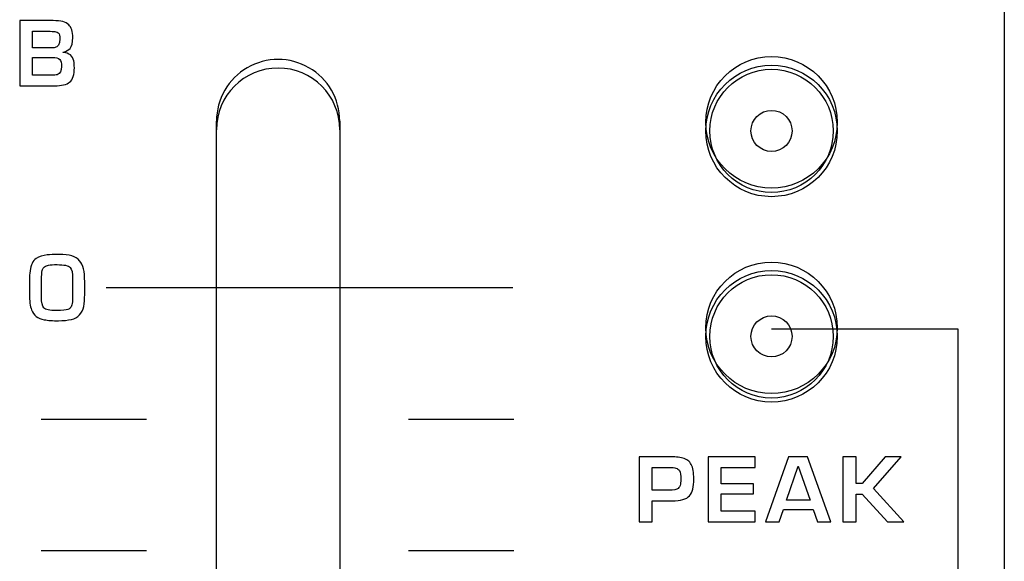
# Model space of a CAD drawing. Units: millimetres. Extents: x 0 to 2564, y 0 to 1808.
# Drawn here: x 1557 to 1581, y 867 to 880 of the extents above; entities that cross this region are included whole.
import ezdxf

# ---------------------------------------------------------------- set-up
doc = ezdxf.new("R2010")
doc.units = ezdxf.units.MM
doc.layers.add('AV_sys', color=7, linetype='Continuous')

# ---------------------------------------------------------------- blocks, each defined once
blk = doc.blocks.new('FXP508_t')
at = {"layer": 'AV_sys', "linetype": 'Continuous', "lineweight": 25}
for p, q in [((4795.22, 539.969), (4795.22, 589.596)), ((4798.22, 589.596), (4798.22, 539.969))]:
    blk.add_line(p, q, dxfattribs=at)
for centre, radius in [((4808.723, 589.566), 1.6), ((4808.723, 589.566), 1.5), ((4808.723, 589.566), 0.5), ((4808.723, 584.566), 1.6), ((4808.723, 584.566), 1.5), ((4808.723, 584.566), 0.5)]:
    blk.add_circle(centre, radius, dxfattribs=at)
blk.add_arc((4796.72, 589.596), 1.5, 0, 180, dxfattribs=at)
at = {"layer": 'AV_sys'}
for points in [[(4814.386, 789.844), (4814.386, 789.844), (4814.386, 514.339), (4814.386, 514.339)], [(4795.22, 522.805), (4795.22, 522.805), (4795.22, 589.805), (4795.22, 589.805)], [(4798.22, 589.805), (4798.22, 589.805), (4798.22, 522.805), (4798.22, 522.805)], [(4792.538, 585.753), (4792.538, 585.753), (4802.43, 585.753), (4802.43, 585.753)], [(4790.958, 582.553), (4790.958, 582.553), (4793.52, 582.553), (4793.52, 582.553)], [(4799.895, 582.553), (4799.895, 582.553), (4802.458, 582.553), (4802.458, 582.553)], [(4790.958, 579.353), (4790.958, 579.353), (4793.52, 579.353), (4793.52, 579.353)], [(4799.895, 579.353), (4799.895, 579.353), (4802.458, 579.353), (4802.458, 579.353)]]:
    blk.add_open_spline(points, degree=3, dxfattribs=at)
for points, knots in [([(4791.763, 591.105), (4791.763, 590.935), (4791.725, 590.818), (4791.648, 590.754), (4791.648, 590.754), (4791.576, 590.693), (4791.453, 590.663), (4791.279, 590.663), (4791.279, 590.663), (4791.279, 590.663), (4790.433, 590.663), (4790.433, 590.663), (4790.433, 590.663), (4790.433, 590.663), (4790.433, 592.25), (4790.433, 592.25), (4790.433, 592.25), (4790.433, 592.25), (4791.249, 592.25), (4791.249, 592.25), (4791.249, 592.25), (4791.432, 592.25), (4791.557, 592.217), (4791.626, 592.15), (4791.626, 592.15), (4791.691, 592.088), (4791.724, 591.984), (4791.724, 591.837), (4791.724, 591.837), (4791.724, 591.715), (4791.702, 591.627), (4791.657, 591.573), (4791.657, 591.573), (4791.623, 591.532), (4791.568, 591.503), (4791.492, 591.486), (4791.492, 591.486), (4791.492, 591.486), (4791.492, 591.478), (4791.492, 591.478), (4791.492, 591.478), (4791.638, 591.461), (4791.724, 591.393), (4791.749, 591.272), (4791.749, 591.272), (4791.758, 591.223), (4791.763, 591.167), (4791.763, 591.105)], [0, 0, 0, 0, 0.076923, 0.076923, 0.076923, 0.076923, 0.153846, 0.153846, 0.153846, 0.153846, 0.230769, 0.230769, 0.230769, 0.230769, 0.307692, 0.307692, 0.307692, 0.307692, 0.384615, 0.384615, 0.384615, 0.384615, 0.461538, 0.461538, 0.461538, 0.461538, 0.538462, 0.538462, 0.538462, 0.538462, 0.615385, 0.615385, 0.615385, 0.615385, 0.692308, 0.692308, 0.692308, 0.692308, 0.769231, 0.769231, 0.769231, 0.769231, 0.846154, 0.846154, 0.846154, 0.846154, 1, 1, 1, 1]), ([(4791.412, 591.808), (4791.412, 591.878), (4791.399, 591.926), (4791.373, 591.952), (4791.373, 591.952), (4791.359, 591.964), (4791.34, 591.974), (4791.316, 591.98), (4791.316, 591.98), (4791.287, 591.986), (4791.241, 591.99), (4791.177, 591.99), (4791.177, 591.99), (4791.177, 591.99), (4790.746, 591.99), (4790.746, 591.99), (4790.746, 591.99), (4790.746, 591.99), (4790.746, 591.586), (4790.746, 591.586), (4790.746, 591.586), (4790.746, 591.586), (4791.173, 591.586), (4791.173, 591.586), (4791.173, 591.586), (4791.224, 591.586), (4791.258, 591.587), (4791.275, 591.59), (4791.275, 591.59), (4791.366, 591.605), (4791.412, 591.677), (4791.412, 591.808)], [0, 0, 0, 0, 0.111111, 0.111111, 0.111111, 0.111111, 0.222222, 0.222222, 0.222222, 0.222222, 0.333333, 0.333333, 0.333333, 0.333333, 0.444444, 0.444444, 0.444444, 0.444444, 0.555556, 0.555556, 0.555556, 0.555556, 0.666667, 0.666667, 0.666667, 0.666667, 0.777778, 0.777778, 0.777778, 0.777778, 1, 1, 1, 1]), ([(4791.449, 591.13), (4791.449, 591.218), (4791.435, 591.277), (4791.407, 591.308), (4791.407, 591.308), (4791.375, 591.338), (4791.316, 591.352), (4791.229, 591.352), (4791.229, 591.352), (4791.229, 591.352), (4790.746, 591.352), (4790.746, 591.352), (4790.746, 591.352), (4790.746, 591.352), (4790.746, 590.923), (4790.746, 590.923), (4790.746, 590.923), (4790.746, 590.923), (4791.212, 590.923), (4791.212, 590.923), (4791.212, 590.923), (4791.269, 590.923), (4791.314, 590.927), (4791.346, 590.935), (4791.346, 590.935), (4791.415, 590.959), (4791.449, 591.025), (4791.449, 591.13)], [0, 0, 0, 0, 0.125, 0.125, 0.125, 0.125, 0.25, 0.25, 0.25, 0.25, 0.375, 0.375, 0.375, 0.375, 0.5, 0.5, 0.5, 0.5, 0.625, 0.625, 0.625, 0.625, 0.75, 0.75, 0.75, 0.75, 1, 1, 1, 1]), ([(4798.22, 589.805), (4798.22, 590.34), (4797.934, 590.836), (4797.47, 591.104), (4797.47, 591.104), (4797.006, 591.372), (4796.434, 591.372), (4795.97, 591.104), (4795.97, 591.104), (4795.506, 590.836), (4795.22, 590.34), (4795.22, 589.805)], [0, 0, 0, 0, 0.25, 0.25, 0.25, 0.25, 0.5, 0.5, 0.5, 0.5, 1, 1, 1, 1]), ([(4810.323, 589.774), (4810.323, 590.658), (4809.607, 591.374), (4808.723, 591.374), (4808.723, 591.374), (4807.84, 591.374), (4807.123, 590.658), (4807.123, 589.774), (4807.123, 589.774), (4807.123, 588.891), (4807.84, 588.174), (4808.723, 588.174), (4808.723, 588.174), (4809.607, 588.174), (4810.323, 588.891), (4810.323, 589.774)], [0, 0, 0, 0, 0.2, 0.2, 0.2, 0.2, 0.4, 0.4, 0.4, 0.4, 0.6, 0.6, 0.6, 0.6, 1, 1, 1, 1]), ([(4792.014, 585.584), (4792.014, 585.475), (4792.006, 585.379), (4791.99, 585.296), (4791.99, 585.296), (4791.974, 585.214), (4791.94, 585.145), (4791.888, 585.089), (4791.888, 585.089), (4791.837, 585.034), (4791.771, 584.997), (4791.691, 584.979), (4791.691, 584.979), (4791.601, 584.959), (4791.495, 584.948), (4791.374, 584.947), (4791.374, 584.947), (4791.238, 584.945), (4791.123, 584.954), (4791.029, 584.971), (4791.029, 584.971), (4790.874, 585), (4790.771, 585.08), (4790.722, 585.212), (4790.722, 585.212), (4790.688, 585.3), (4790.671, 585.429), (4790.671, 585.601), (4790.671, 585.601), (4790.671, 585.601), (4790.671, 585.948), (4790.671, 585.948), (4790.671, 585.948), (4790.671, 586.016), (4790.675, 586.087), (4790.685, 586.164), (4790.685, 586.164), (4790.702, 586.303), (4790.752, 586.403), (4790.835, 586.465), (4790.835, 586.465), (4790.907, 586.508), (4790.996, 586.536), (4791.103, 586.549), (4791.103, 586.549), (4791.163, 586.556), (4791.258, 586.56), (4791.387, 586.56), (4791.387, 586.56), (4791.517, 586.56), (4791.622, 586.548), (4791.703, 586.525), (4791.703, 586.525), (4791.781, 586.501), (4791.843, 586.462), (4791.89, 586.408), (4791.89, 586.408), (4791.934, 586.356), (4791.967, 586.29), (4791.986, 586.209), (4791.986, 586.209), (4792.005, 586.127), (4792.014, 586.022), (4792.014, 585.893), (4792.014, 585.893), (4792.014, 585.893), (4792.014, 585.584), (4792.014, 585.584)], [0, 0, 0, 0, 0.055556, 0.055556, 0.055556, 0.055556, 0.111111, 0.111111, 0.111111, 0.111111, 0.166667, 0.166667, 0.166667, 0.166667, 0.222222, 0.222222, 0.222222, 0.222222, 0.277778, 0.277778, 0.277778, 0.277778, 0.333333, 0.333333, 0.333333, 0.333333, 0.388889, 0.388889, 0.388889, 0.388889, 0.444444, 0.444444, 0.444444, 0.444444, 0.5, 0.5, 0.5, 0.5, 0.555556, 0.555556, 0.555556, 0.555556, 0.611111, 0.611111, 0.611111, 0.611111, 0.666667, 0.666667, 0.666667, 0.666667, 0.722222, 0.722222, 0.722222, 0.722222, 0.777778, 0.777778, 0.777778, 0.777778, 0.833333, 0.833333, 0.833333, 0.833333, 0.888889, 0.888889, 0.888889, 0.888889, 1, 1, 1, 1]), ([(4810.323, 584.774), (4810.323, 585.658), (4809.607, 586.374), (4808.723, 586.374), (4808.723, 586.374), (4807.84, 586.374), (4807.123, 585.658), (4807.123, 584.774), (4807.123, 584.774), (4807.123, 583.891), (4807.84, 583.174), (4808.723, 583.174), (4808.723, 583.174), (4809.607, 583.174), (4810.323, 583.891), (4810.323, 584.774)], [0, 0, 0, 0, 0.2, 0.2, 0.2, 0.2, 0.4, 0.4, 0.4, 0.4, 0.6, 0.6, 0.6, 0.6, 1, 1, 1, 1]), ([(4791.721, 585.527), (4791.721, 585.527), (4791.721, 585.957), (4791.721, 585.957), (4791.721, 585.957), (4791.721, 586.107), (4791.702, 586.203), (4791.662, 586.244), (4791.662, 586.244), (4791.619, 586.29), (4791.514, 586.312), (4791.345, 586.312), (4791.345, 586.312), (4791.249, 586.312), (4791.179, 586.308), (4791.137, 586.301), (4791.137, 586.301), (4791.096, 586.294), (4791.063, 586.28), (4791.039, 586.261), (4791.039, 586.261), (4791.011, 586.24), (4790.992, 586.209), (4790.981, 586.168), (4790.981, 586.168), (4790.969, 586.126), (4790.964, 586.046), (4790.964, 585.927), (4790.964, 585.927), (4790.964, 585.927), (4790.964, 585.523), (4790.964, 585.523), (4790.964, 585.523), (4790.964, 585.394), (4790.983, 585.305), (4791.022, 585.258), (4791.022, 585.258), (4791.058, 585.216), (4791.16, 585.195), (4791.328, 585.195), (4791.328, 585.195), (4791.471, 585.195), (4791.563, 585.203), (4791.606, 585.221), (4791.606, 585.221), (4791.633, 585.232), (4791.655, 585.248), (4791.671, 585.269), (4791.671, 585.269), (4791.69, 585.293), (4791.702, 585.325), (4791.708, 585.365), (4791.708, 585.365), (4791.717, 585.419), (4791.721, 585.473), (4791.721, 585.527)], [0, 0, 0, 0, 0.066667, 0.066667, 0.066667, 0.066667, 0.133333, 0.133333, 0.133333, 0.133333, 0.2, 0.2, 0.2, 0.2, 0.266667, 0.266667, 0.266667, 0.266667, 0.333333, 0.333333, 0.333333, 0.333333, 0.4, 0.4, 0.4, 0.4, 0.466667, 0.466667, 0.466667, 0.466667, 0.533333, 0.533333, 0.533333, 0.533333, 0.6, 0.6, 0.6, 0.6, 0.666667, 0.666667, 0.666667, 0.666667, 0.733333, 0.733333, 0.733333, 0.733333, 0.8, 0.8, 0.8, 0.8, 0.866667, 0.866667, 0.866667, 0.866667, 1, 1, 1, 1]), ([(4808.723, 584.75), (4808.723, 584.75), (4813.259, 584.75), (4813.259, 584.75), (4813.259, 584.75), (4813.259, 584.75), (4813.259, 574.552), (4813.259, 574.552)], [0, 0, 0, 0, 0.333333, 0.333333, 0.333333, 0.333333, 1, 1, 1, 1]), ([(4806.831, 581.1), (4806.831, 580.906), (4806.797, 580.768), (4806.727, 580.687), (4806.727, 580.687), (4806.655, 580.604), (4806.515, 580.562), (4806.307, 580.562), (4806.307, 580.562), (4806.307, 580.562), (4805.822, 580.562), (4805.822, 580.562), (4805.822, 580.562), (4805.822, 580.562), (4805.822, 580.05), (4805.822, 580.05), (4805.822, 580.05), (4805.822, 580.05), (4805.502, 580.05), (4805.502, 580.05), (4805.502, 580.05), (4805.502, 580.05), (4805.502, 581.638), (4805.502, 581.638), (4805.502, 581.638), (4805.502, 581.638), (4806.23, 581.638), (4806.23, 581.638), (4806.23, 581.638), (4806.36, 581.638), (4806.472, 581.626), (4806.565, 581.603), (4806.565, 581.603), (4806.663, 581.579), (4806.731, 581.527), (4806.771, 581.447), (4806.771, 581.447), (4806.811, 581.367), (4806.831, 581.251), (4806.831, 581.1)], [0, 0, 0, 0, 0.090909, 0.090909, 0.090909, 0.090909, 0.181818, 0.181818, 0.181818, 0.181818, 0.272727, 0.272727, 0.272727, 0.272727, 0.363636, 0.363636, 0.363636, 0.363636, 0.454545, 0.454545, 0.454545, 0.454545, 0.545455, 0.545455, 0.545455, 0.545455, 0.636364, 0.636364, 0.636364, 0.636364, 0.727273, 0.727273, 0.727273, 0.727273, 0.818182, 0.818182, 0.818182, 0.818182, 1, 1, 1, 1]), ([(4808.327, 580.05), (4808.327, 580.05), (4807.18, 580.05), (4807.18, 580.05), (4807.18, 580.05), (4807.18, 580.05), (4807.18, 581.638), (4807.18, 581.638), (4807.18, 581.638), (4807.18, 581.638), (4808.323, 581.638), (4808.323, 581.638), (4808.323, 581.638), (4808.323, 581.638), (4808.323, 581.377), (4808.323, 581.377), (4808.323, 581.377), (4808.323, 581.377), (4807.5, 581.377), (4807.5, 581.377), (4807.5, 581.377), (4807.5, 581.377), (4807.5, 580.979), (4807.5, 580.979), (4807.5, 580.979), (4807.5, 580.979), (4808.281, 580.979), (4808.281, 580.979), (4808.281, 580.979), (4808.281, 580.979), (4808.281, 580.732), (4808.281, 580.732), (4808.281, 580.732), (4808.281, 580.732), (4807.5, 580.732), (4807.5, 580.732), (4807.5, 580.732), (4807.5, 580.732), (4807.5, 580.311), (4807.5, 580.311), (4807.5, 580.311), (4807.5, 580.311), (4808.327, 580.311), (4808.327, 580.311), (4808.327, 580.311), (4808.327, 580.311), (4808.327, 580.05), (4808.327, 580.05)], [0, 0, 0, 0, 0.076923, 0.076923, 0.076923, 0.076923, 0.153846, 0.153846, 0.153846, 0.153846, 0.230769, 0.230769, 0.230769, 0.230769, 0.307692, 0.307692, 0.307692, 0.307692, 0.384615, 0.384615, 0.384615, 0.384615, 0.461538, 0.461538, 0.461538, 0.461538, 0.538462, 0.538462, 0.538462, 0.538462, 0.615385, 0.615385, 0.615385, 0.615385, 0.692308, 0.692308, 0.692308, 0.692308, 0.769231, 0.769231, 0.769231, 0.769231, 0.846154, 0.846154, 0.846154, 0.846154, 1, 1, 1, 1]), ([(4810.169, 580.05), (4810.169, 580.05), (4809.843, 580.05), (4809.843, 580.05), (4809.843, 580.05), (4809.843, 580.05), (4809.737, 580.349), (4809.737, 580.349), (4809.737, 580.349), (4809.737, 580.349), (4809.016, 580.349), (4809.016, 580.349), (4809.016, 580.349), (4809.016, 580.349), (4808.91, 580.05), (4808.91, 580.05), (4808.91, 580.05), (4808.91, 580.05), (4808.579, 580.05), (4808.579, 580.05), (4808.579, 580.05), (4808.579, 580.05), (4809.134, 581.638), (4809.134, 581.638), (4809.134, 581.638), (4809.134, 581.638), (4809.602, 581.638), (4809.602, 581.638), (4809.602, 581.638), (4809.602, 581.638), (4810.169, 580.05), (4810.169, 580.05)], [0, 0, 0, 0, 0.111111, 0.111111, 0.111111, 0.111111, 0.222222, 0.222222, 0.222222, 0.222222, 0.333333, 0.333333, 0.333333, 0.333333, 0.444444, 0.444444, 0.444444, 0.444444, 0.555556, 0.555556, 0.555556, 0.555556, 0.666667, 0.666667, 0.666667, 0.666667, 0.777778, 0.777778, 0.777778, 0.777778, 1, 1, 1, 1]), ([(4811.944, 580.05), (4811.944, 580.05), (4811.543, 580.05), (4811.543, 580.05), (4811.543, 580.05), (4811.543, 580.05), (4810.931, 580.728), (4810.931, 580.728), (4810.931, 580.728), (4810.931, 580.728), (4810.78, 580.728), (4810.78, 580.728), (4810.78, 580.728), (4810.78, 580.728), (4810.78, 580.05), (4810.78, 580.05), (4810.78, 580.05), (4810.78, 580.05), (4810.458, 580.05), (4810.458, 580.05), (4810.458, 580.05), (4810.458, 580.05), (4810.458, 581.638), (4810.458, 581.638), (4810.458, 581.638), (4810.458, 581.638), (4810.78, 581.638), (4810.78, 581.638), (4810.78, 581.638), (4810.78, 581.638), (4810.78, 580.988), (4810.78, 580.988), (4810.78, 580.988), (4810.78, 580.988), (4810.931, 580.988), (4810.931, 580.988), (4810.931, 580.988), (4810.931, 580.988), (4811.486, 581.638), (4811.486, 581.638), (4811.486, 581.638), (4811.486, 581.638), (4811.876, 581.638), (4811.876, 581.638), (4811.876, 581.638), (4811.876, 581.638), (4811.203, 580.861), (4811.203, 580.861), (4811.203, 580.861), (4811.203, 580.861), (4811.944, 580.05), (4811.944, 580.05)], [0, 0, 0, 0, 0.071429, 0.071429, 0.071429, 0.071429, 0.142857, 0.142857, 0.142857, 0.142857, 0.214286, 0.214286, 0.214286, 0.214286, 0.285714, 0.285714, 0.285714, 0.285714, 0.357143, 0.357143, 0.357143, 0.357143, 0.428571, 0.428571, 0.428571, 0.428571, 0.5, 0.5, 0.5, 0.5, 0.571429, 0.571429, 0.571429, 0.571429, 0.642857, 0.642857, 0.642857, 0.642857, 0.714286, 0.714286, 0.714286, 0.714286, 0.785714, 0.785714, 0.785714, 0.785714, 0.857143, 0.857143, 0.857143, 0.857143, 1, 1, 1, 1]), ([(4806.516, 581.087), (4806.518, 581.187), (4806.506, 581.257), (4806.481, 581.299), (4806.481, 581.299), (4806.464, 581.328), (4806.436, 581.348), (4806.398, 581.359), (4806.398, 581.359), (4806.361, 581.371), (4806.306, 581.377), (4806.234, 581.377), (4806.234, 581.377), (4806.234, 581.377), (4805.822, 581.377), (4805.822, 581.377), (4805.822, 581.377), (4805.822, 581.377), (4805.822, 580.823), (4805.822, 580.823), (4805.822, 580.823), (4805.822, 580.823), (4806.226, 580.823), (4806.226, 580.823), (4806.226, 580.823), (4806.341, 580.823), (4806.416, 580.837), (4806.449, 580.865), (4806.449, 580.865), (4806.479, 580.891), (4806.497, 580.916), (4806.503, 580.941), (4806.503, 580.941), (4806.51, 580.976), (4806.515, 581.025), (4806.516, 581.087)], [0, 0, 0, 0, 0.1, 0.1, 0.1, 0.1, 0.2, 0.2, 0.2, 0.2, 0.3, 0.3, 0.3, 0.3, 0.4, 0.4, 0.4, 0.4, 0.5, 0.5, 0.5, 0.5, 0.6, 0.6, 0.6, 0.6, 0.7, 0.7, 0.7, 0.7, 0.8, 0.8, 0.8, 0.8, 1, 1, 1, 1]), ([(4809.662, 580.579), (4809.662, 580.579), (4809.375, 581.407), (4809.375, 581.407), (4809.375, 581.407), (4809.375, 581.407), (4809.374, 581.407), (4809.374, 581.407), (4809.374, 581.407), (4809.374, 581.407), (4809.087, 580.579), (4809.087, 580.579), (4809.087, 580.579), (4809.087, 580.579), (4809.662, 580.579), (4809.662, 580.579)], [0, 0, 0, 0, 0.2, 0.2, 0.2, 0.2, 0.4, 0.4, 0.4, 0.4, 0.6, 0.6, 0.6, 0.6, 1, 1, 1, 1])]:
    blk.add_open_spline(points, degree=3, knots=knots, dxfattribs=at)

msp = doc.modelspace()

# ---------------------------------------------------------------- block references
at = {"layer": 'AV_sys'}
msp.add_blockref('FXP508_t', (-3233.46, 287.746), dxfattribs=at)

doc.saveas('drawing.dxf')
